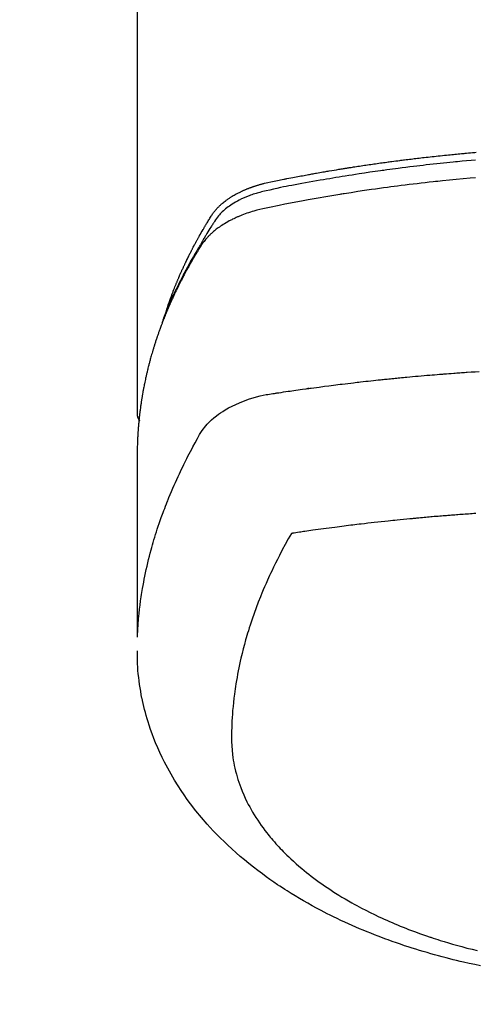
# Model space of a CAD drawing. Extents: x 0 to 26473, y -13 to 8857.
# Drawn here: x 17438 to 17459, y 6504 to 6550 of the extents above; entities that cross this region are included whole.
import ezdxf

# ---------------------------------------------------------------- set-up
doc = ezdxf.new("R2010")
doc.units = 0
doc.header["$LTSCALE"] = 50
doc.header["$MEASUREMENT"] = 0
doc.layers.get('0').update_dxf_attribs({"linetype": 'CONTINUOUS'})
doc.layers.add('150-機器', color=8, linetype='CONTINUOUS')
doc.layers.add('160-文字', color=254, linetype='CONTINUOUS')
doc.styles.add('KH001', font='msgothic.ttc')
doc.dimstyles.new('KH1xx030', dxfattribs={"dimscale": 30, "dimtxt": 2, "dimasz": 0.6, "dimexe": 0.3, "dimexo": 1.2, "dimgap": 0.5, "dimtad": 3, "dimdec": 1, "dimdsep": 46, "dimlunit": 6, "dimtxsty": 'KH001', "dimblk": 'DOT', "dimcen": 1, "dimdle": 1, "dimclrd": 256, "dimclre": 256, "dimclrt": 256, "dimadec": 0, "dimazin": 0, "dimtfac": 1, "dimtdec": 1, "dimtix": 1, "dimtmove": 2, "dimatfit": 3, "dimldrblk": 'CLOSEDBLANK', "dimfxl": 1, "dimtolj": 1, "dimtzin": 0, "dimlwd": -1, "dimlwe": -1, "dimarcsym": 0})

# ---------------------------------------------------------------- blocks, each defined once
blk = doc.blocks.new('_ClosedBlank')
at = {"color": 0, "linetype": 'ByBlock', "lineweight": -2}
for p, q in [((-1, 0.1667), (0, 0)), ((-1, 0.1667), (-1, -0.1667)), ((0, 0), (-1, -0.1667))]:
    blk.add_line(p, q, dxfattribs=at)
blk = doc.blocks.new('_Dot')
at = {"color": 0, "linetype": 'ByBlock', "lineweight": -2}
blk.add_line((-0.5, 0), (-1, 0), dxfattribs=at)
at = {"color": 0, "linetype": 'ByBlock', "const_width": 0.5}
blk.add_lwpolyline([(-0.25, 0, 1), (0.25, 0, 1)], format="xyb", close=True, dxfattribs=at)
blk = doc.blocks.new('F402_H')
at = {"layer": '150-機器', "color": 13, "linetype": 'Continuous'}
blk.add_line((-22.939, -188.142), (-22.939, -261.807), dxfattribs=at)
for points in [[(-21.583, -256.961), (-21.563, -256.897), (-21.543, -256.832), (-21.522, -256.768), (-21.501, -256.704), (-21.483, -256.65), (-21.464, -256.596), (-21.445, -256.543), (-21.426, -256.489), (-21.417, -256.467), (-21.409, -256.445), (-21.401, -256.423), (-21.393, -256.401), (-21.38, -256.365), (-21.367, -256.329), (-21.354, -256.294), (-21.341, -256.258), (-21.329, -256.227), (-21.317, -256.196), (-21.306, -256.165), (-21.294, -256.133), (-21.28, -256.098), (-21.266, -256.062), (-21.252, -256.026), (-21.238, -255.991), (-21.214, -255.929), (-21.189, -255.866), (-21.164, -255.804), (-21.139, -255.742), (-21.128, -255.716), (-21.117, -255.69), (-21.106, -255.663), (-21.095, -255.637), (-21.084, -255.61), (-21.073, -255.583), (-21.062, -255.557), (-21.051, -255.53), (-21.039, -255.503), (-21.028, -255.477), (-21.016, -255.45), (-21.005, -255.423), (-20.997, -255.406), (-20.99, -255.388), (-20.982, -255.37), (-20.975, -255.352), (-20.959, -255.317), (-20.943, -255.282), (-20.928, -255.247), (-20.912, -255.212), (-20.9, -255.185), (-20.888, -255.158), (-20.877, -255.132), (-20.865, -255.105), (-20.849, -255.07), (-20.833, -255.035), (-20.816, -255), (-20.8, -254.965), (-20.788, -254.938), (-20.776, -254.912), (-20.764, -254.885), (-20.751, -254.859), (-20.739, -254.832), (-20.726, -254.806), (-20.714, -254.779), (-20.701, -254.753), (-20.693, -254.735), (-20.685, -254.718), (-20.676, -254.7), (-20.668, -254.682), (-20.659, -254.665), (-20.651, -254.647), (-20.642, -254.63), (-20.634, -254.612), (-20.612, -254.569), (-20.591, -254.525), (-20.569, -254.481), (-20.548, -254.437), (-20.531, -254.402), (-20.513, -254.367), (-20.496, -254.332), (-20.478, -254.297), (-20.46, -254.262), (-20.442, -254.227), (-20.424, -254.192), (-20.406, -254.157), (-20.395, -254.135), (-20.383, -254.113), (-20.372, -254.091), (-20.36, -254.069), (-20.34, -254.03), (-20.319, -253.991), (-20.298, -253.952), (-20.278, -253.913), (-20.259, -253.878), (-20.24, -253.843), (-20.222, -253.809), (-20.203, -253.774), (-20.189, -253.748), (-20.174, -253.722), (-20.16, -253.696), (-20.146, -253.67), (-20.132, -253.644), (-20.117, -253.618), (-20.103, -253.591), (-20.088, -253.565), (-20.078, -253.548), (-20.069, -253.531), (-20.059, -253.514), (-20.049, -253.496), (-20.01, -253.427), (-19.97, -253.357), (-19.931, -253.288), (-19.891, -253.219), (-19.875, -253.193), (-19.86, -253.168), (-19.845, -253.142), (-19.83, -253.116), (-19.815, -253.09), (-19.799, -253.064), (-19.784, -253.039), (-19.769, -253.013), (-19.759, -252.995), (-19.748, -252.978), (-19.738, -252.961), (-19.727, -252.944), (-19.701, -252.901), (-19.675, -252.858), (-19.648, -252.815), (-19.622, -252.772), (-19.596, -252.729), (-19.569, -252.686), (-19.542, -252.644), (-19.516, -252.601), (-19.494, -252.566), (-19.471, -252.531), (-19.448, -252.497), (-19.425, -252.463), (-19.401, -252.43), (-19.376, -252.398), (-19.351, -252.366), (-19.325, -252.334), (-19.3, -252.305), (-19.274, -252.275), (-19.248, -252.246), (-19.221, -252.218), (-19.193, -252.188), (-19.165, -252.16), (-19.136, -252.131), (-19.107, -252.103), (-19.086, -252.084), (-19.064, -252.064), (-19.043, -252.045), (-19.021, -252.026), (-18.983, -251.994), (-18.945, -251.962), (-18.907, -251.931), (-18.868, -251.901), (-18.841, -251.88), (-18.814, -251.86), (-18.787, -251.84), (-18.76, -251.821), (-18.728, -251.799), (-18.697, -251.778), (-18.666, -251.757), (-18.634, -251.736), (-18.61, -251.721), (-18.587, -251.706), (-18.563, -251.691), (-18.539, -251.676), (-18.493, -251.648), (-18.446, -251.621), (-18.399, -251.594), (-18.352, -251.569), (-18.316, -251.55), (-18.28, -251.531), (-18.244, -251.513), (-18.208, -251.495), (-18.178, -251.48), (-18.147, -251.465), (-18.117, -251.45), (-18.086, -251.436), (-18.066, -251.426), (-18.045, -251.417), (-18.024, -251.408), (-18.003, -251.399), (-17.978, -251.388), (-17.953, -251.377), (-17.929, -251.367), (-17.904, -251.356), (-17.882, -251.347), (-17.861, -251.338), (-17.839, -251.33), (-17.817, -251.321), (-17.791, -251.311), (-17.765, -251.302), (-17.739, -251.292), (-17.713, -251.282), (-17.687, -251.272), (-17.661, -251.263), (-17.634, -251.253), (-17.608, -251.243), (-17.585, -251.235), (-17.562, -251.228), (-17.539, -251.22), (-17.516, -251.212), (-17.489, -251.204), (-17.462, -251.195), (-17.435, -251.186), (-17.408, -251.178), (-17.373, -251.167), (-17.338, -251.156), (-17.303, -251.146), (-17.268, -251.136), (-17.24, -251.128), (-17.212, -251.12), (-17.185, -251.113), (-17.157, -251.106), (-17.129, -251.098), (-17.101, -251.091), (-17.073, -251.084), (-17.045, -251.077), (-16.895, -251.041), (-16.744, -251.009), (-16.592, -250.978), (-16.441, -250.948), (-16.369, -250.934), (-16.297, -250.919), (-16.225, -250.905), (-16.153, -250.89), (-16.116, -250.883), (-16.08, -250.876), (-16.044, -250.869), (-16.008, -250.861), (-15.918, -250.844), (-15.827, -250.826), (-15.737, -250.809), (-15.647, -250.792), (-15.574, -250.778), (-15.502, -250.764), (-15.429, -250.75), (-15.357, -250.737), (-15.284, -250.723), (-15.211, -250.71), (-15.138, -250.696), (-15.065, -250.683), (-15.011, -250.673), (-14.956, -250.663), (-14.902, -250.653), (-14.847, -250.643), (-14.792, -250.633), (-14.738, -250.623), (-14.683, -250.614), (-14.629, -250.604), (-14.555, -250.591), (-14.482, -250.578), (-14.409, -250.565), (-14.335, -250.552), (-14.317, -250.549), (-14.299, -250.546), (-14.281, -250.542), (-14.263, -250.539), (-14.207, -250.53), (-14.152, -250.521), (-14.097, -250.511), (-14.042, -250.502), (-13.932, -250.484), (-13.822, -250.465), (-13.712, -250.447), (-13.601, -250.429), (-13.546, -250.42), (-13.491, -250.411), (-13.436, -250.402), (-13.381, -250.393), (-13.344, -250.387), (-13.307, -250.381), (-13.27, -250.375), (-13.233, -250.369), (-13.196, -250.363), (-13.159, -250.357), (-13.123, -250.351), (-13.086, -250.346), (-13.03, -250.337), (-12.974, -250.328), (-12.919, -250.32), (-12.863, -250.311), (-12.789, -250.299), (-12.715, -250.288), (-12.641, -250.277), (-12.567, -250.266), (-12.493, -250.255), (-12.418, -250.243), (-12.344, -250.232), (-12.27, -250.221), (-12.196, -250.21), (-12.121, -250.199), (-12.047, -250.189), (-11.973, -250.178), (-11.898, -250.168), (-11.824, -250.157), (-11.75, -250.147), (-11.675, -250.136), (-11.601, -250.126), (-11.526, -250.116), (-11.452, -250.106), (-11.377, -250.095), (-11.321, -250.088), (-11.265, -250.08), (-11.209, -250.073), (-11.153, -250.066), (-11.06, -250.053), (-10.966, -250.041), (-10.873, -250.029), (-10.78, -250.017), (-10.724, -250.009), (-10.668, -250.002), (-10.611, -249.995), (-10.555, -249.988), (-10.48, -249.978), (-10.405, -249.969), (-10.33, -249.96), (-10.255, -249.951), (-10.18, -249.942), (-10.105, -249.933), (-10.03, -249.924), (-9.955, -249.915), (-9.88, -249.906), (-9.805, -249.897), (-9.73, -249.889), (-9.655, -249.88), (-9.561, -249.869), (-9.466, -249.859), (-9.372, -249.848), (-9.278, -249.838), (-9.184, -249.828), (-9.089, -249.817), (-8.995, -249.807), (-8.901, -249.797), (-8.807, -249.787), (-8.712, -249.778), (-8.618, -249.768), (-8.524, -249.758), (-8.448, -249.751), (-8.372, -249.743), (-8.296, -249.736), (-8.221, -249.728), (-8.145, -249.721), (-8.068, -249.714), (-7.992, -249.707), (-7.916, -249.699), (-7.86, -249.694), (-7.803, -249.689), (-7.746, -249.684), (-7.689, -249.679), (-7.594, -249.67), (-7.499, -249.661), (-7.404, -249.653), (-7.309, -249.645), (-7.233, -249.638)], [(-7.264, -250), (-7.473, -250.019), (-7.681, -250.037), (-7.889, -250.057), (-7.994, -250.066), (-8.098, -250.076), (-8.202, -250.086), (-8.306, -250.096), (-8.455, -250.111), (-8.603, -250.126), (-8.751, -250.141), (-8.9, -250.156), (-9.063, -250.174), (-9.225, -250.191), (-9.388, -250.21), (-9.551, -250.228), (-9.699, -250.245), (-9.846, -250.262), (-9.994, -250.279), (-10.141, -250.297), (-10.318, -250.318), (-10.495, -250.34), (-10.671, -250.362), (-10.848, -250.385), (-10.98, -250.402), (-11.112, -250.42), (-11.244, -250.437), (-11.376, -250.455), (-11.45, -250.466), (-11.523, -250.476), (-11.596, -250.486), (-11.669, -250.496), (-11.918, -250.532), (-12.166, -250.568), (-12.414, -250.604), (-12.662, -250.642), (-12.822, -250.667), (-12.982, -250.692), (-13.141, -250.717), (-13.301, -250.743), (-13.446, -250.766), (-13.591, -250.79), (-13.736, -250.813), (-13.881, -250.837), (-14.025, -250.862), (-14.17, -250.886), (-14.314, -250.91), (-14.459, -250.935), (-14.632, -250.965), (-14.805, -250.995), (-14.977, -251.026), (-15.15, -251.057), (-15.308, -251.086), (-15.466, -251.115), (-15.624, -251.144), (-15.781, -251.174), (-15.91, -251.197), (-16.039, -251.221), (-16.168, -251.246), (-16.296, -251.272), (-16.465, -251.309), (-16.633, -251.348), (-16.801, -251.388), (-16.969, -251.427), (-17.043, -251.443), (-17.117, -251.46), (-17.19, -251.477), (-17.264, -251.495), (-17.321, -251.51), (-17.379, -251.526), (-17.437, -251.543), (-17.494, -251.561), (-17.561, -251.582), (-17.627, -251.604), (-17.693, -251.627), (-17.758, -251.651), (-17.874, -251.697), (-17.988, -251.746), (-18.102, -251.798), (-18.213, -251.853), (-18.299, -251.898), (-18.383, -251.945), (-18.466, -251.995), (-18.548, -252.046), (-18.609, -252.087), (-18.67, -252.128), (-18.729, -252.171), (-18.788, -252.216), (-18.843, -252.26), (-18.897, -252.306), (-18.95, -252.353), (-19.002, -252.401), (-19.046, -252.444), (-19.09, -252.488), (-19.131, -252.534), (-19.172, -252.581), (-19.22, -252.643), (-19.265, -252.706), (-19.309, -252.771), (-19.352, -252.837), (-19.372, -252.868), (-19.392, -252.898), (-19.412, -252.929), (-19.432, -252.96), (-19.455, -252.995), (-19.478, -253.031), (-19.501, -253.066), (-19.524, -253.101), (-19.571, -253.176), (-19.617, -253.251), (-19.664, -253.326), (-19.71, -253.401), (-19.729, -253.432), (-19.748, -253.462), (-19.767, -253.493), (-19.786, -253.524), (-19.812, -253.567), (-19.837, -253.609), (-19.862, -253.652), (-19.887, -253.695), (-19.917, -253.751), (-19.947, -253.807), (-19.977, -253.863), (-20.008, -253.918), (-20.033, -253.96), (-20.059, -254.001), (-20.084, -254.043), (-20.11, -254.084), (-20.128, -254.113), (-20.145, -254.142), (-20.162, -254.171), (-20.18, -254.2), (-20.231, -254.286), (-20.283, -254.373), (-20.334, -254.46), (-20.384, -254.548), (-20.411, -254.593), (-20.437, -254.639), (-20.463, -254.685), (-20.489, -254.731), (-20.508, -254.764), (-20.526, -254.798), (-20.544, -254.831), (-20.563, -254.865), (-20.581, -254.898), (-20.599, -254.932), (-20.617, -254.965), (-20.636, -254.998), (-20.66, -255.044), (-20.685, -255.091), (-20.71, -255.137), (-20.734, -255.183), (-20.761, -255.233), (-20.788, -255.284), (-20.814, -255.335), (-20.84, -255.385), (-20.857, -255.419), (-20.875, -255.453), (-20.892, -255.486), (-20.909, -255.52), (-20.926, -255.554), (-20.943, -255.587), (-20.961, -255.621), (-20.978, -255.655), (-20.995, -255.688), (-21.011, -255.722), (-21.028, -255.756), (-21.045, -255.789), (-21.078, -255.857), (-21.111, -255.924), (-21.144, -255.992), (-21.177, -256.06), (-21.189, -256.085), (-21.202, -256.11), (-21.214, -256.136), (-21.226, -256.161), (-21.246, -256.204), (-21.267, -256.246), (-21.287, -256.288), (-21.307, -256.331), (-21.329, -256.378), (-21.35, -256.424), (-21.371, -256.471), (-21.393, -256.518), (-21.417, -256.574), (-21.442, -256.629), (-21.466, -256.684), (-21.49, -256.74), (-21.501, -256.765), (-21.512, -256.791), (-21.523, -256.816), (-21.533, -256.842), (-21.554, -256.893), (-21.576, -256.944), (-21.596, -256.995), (-21.617, -257.047), (-21.632, -257.086), (-21.647, -257.124), (-21.662, -257.163), (-21.677, -257.202), (-21.686, -257.227), (-21.696, -257.253), (-21.705, -257.279), (-21.715, -257.305), (-21.734, -257.361), (-21.754, -257.417), (-21.773, -257.473), (-21.792, -257.529)], [(-7.275, -250.821), (-7.516, -250.841), (-7.838, -250.87), (-8.159, -250.9), (-8.481, -250.932), (-8.802, -250.964), (-8.909, -250.975), (-9.015, -250.986), (-9.122, -250.998), (-9.229, -251.009), (-9.415, -251.029), (-9.602, -251.05), (-9.788, -251.071), (-9.975, -251.093), (-10.161, -251.115), (-10.347, -251.137), (-10.532, -251.16), (-10.718, -251.184), (-10.877, -251.204), (-11.036, -251.224), (-11.194, -251.245), (-11.353, -251.266), (-11.538, -251.291), (-11.723, -251.317), (-11.908, -251.343), (-12.092, -251.369), (-12.407, -251.415), (-12.723, -251.462), (-13.037, -251.51), (-13.352, -251.56), (-13.404, -251.568), (-13.456, -251.576), (-13.508, -251.585), (-13.56, -251.593), (-13.743, -251.623), (-13.926, -251.654), (-14.108, -251.684), (-14.29, -251.715), (-14.472, -251.746), (-14.654, -251.778), (-14.835, -251.81), (-15.017, -251.843), (-15.094, -251.857), (-15.172, -251.871), (-15.25, -251.885), (-15.328, -251.9), (-15.585, -251.948), (-15.843, -251.997), (-16.1, -252.047), (-16.357, -252.097), (-16.511, -252.127), (-16.664, -252.158), (-16.817, -252.19), (-16.97, -252.223), (-17.113, -252.255), (-17.255, -252.289), (-17.396, -252.325), (-17.537, -252.363), (-17.617, -252.387), (-17.698, -252.412), (-17.778, -252.438), (-17.857, -252.465), (-17.934, -252.493), (-18.01, -252.521), (-18.086, -252.551), (-18.162, -252.581), (-18.195, -252.594), (-18.227, -252.607), (-18.26, -252.621), (-18.292, -252.635), (-18.35, -252.66), (-18.408, -252.687), (-18.466, -252.714), (-18.523, -252.742), (-18.562, -252.762), (-18.6, -252.781), (-18.638, -252.801), (-18.676, -252.821), (-18.749, -252.861), (-18.822, -252.902), (-18.894, -252.945), (-18.965, -252.989), (-19.022, -253.025), (-19.078, -253.062), (-19.133, -253.1), (-19.187, -253.139), (-19.232, -253.173), (-19.277, -253.206), (-19.321, -253.241), (-19.364, -253.276), (-19.399, -253.305), (-19.434, -253.335), (-19.469, -253.366), (-19.503, -253.397), (-19.529, -253.422), (-19.556, -253.447), (-19.582, -253.472), (-19.608, -253.498), (-19.633, -253.524), (-19.658, -253.55), (-19.682, -253.576), (-19.706, -253.602), (-19.742, -253.642), (-19.777, -253.683), (-19.811, -253.725), (-19.844, -253.768), (-19.868, -253.801), (-19.892, -253.834), (-19.916, -253.867), (-19.938, -253.901), (-19.956, -253.929), (-19.974, -253.956), (-19.991, -253.984), (-20.009, -254.012), (-20.028, -254.042), (-20.047, -254.073), (-20.066, -254.104), (-20.085, -254.135), (-20.108, -254.171), (-20.13, -254.208), (-20.153, -254.245), (-20.175, -254.281), (-20.193, -254.312), (-20.212, -254.343), (-20.23, -254.374), (-20.249, -254.404), (-20.267, -254.435), (-20.285, -254.466), (-20.303, -254.497), (-20.321, -254.528), (-20.34, -254.558), (-20.358, -254.589), (-20.376, -254.62), (-20.394, -254.651), (-20.412, -254.682), (-20.43, -254.712), (-20.447, -254.743), (-20.465, -254.774), (-20.487, -254.813), (-20.51, -254.853), (-20.532, -254.892), (-20.554, -254.932), (-20.573, -254.967), (-20.592, -255.001), (-20.611, -255.036), (-20.631, -255.071), (-20.648, -255.102), (-20.665, -255.133), (-20.682, -255.164), (-20.699, -255.195), (-20.729, -255.251), (-20.759, -255.307), (-20.789, -255.363), (-20.818, -255.419), (-20.828, -255.438), (-20.838, -255.457), (-20.847, -255.475), (-20.857, -255.494), (-20.876, -255.531), (-20.895, -255.569), (-20.915, -255.606), (-20.934, -255.644), (-20.95, -255.675), (-20.966, -255.706), (-20.982, -255.737), (-20.998, -255.768), (-21.01, -255.793), (-21.022, -255.818), (-21.034, -255.843), (-21.047, -255.868), (-21.062, -255.9), (-21.077, -255.931), (-21.093, -255.962), (-21.108, -255.994), (-21.121, -256.019), (-21.133, -256.044), (-21.145, -256.069), (-21.157, -256.094), (-21.169, -256.119), (-21.18, -256.144), (-21.192, -256.169), (-21.204, -256.194), (-21.213, -256.213), (-21.222, -256.232), (-21.231, -256.25), (-21.24, -256.269), (-21.258, -256.307), (-21.275, -256.345), (-21.293, -256.383), (-21.31, -256.421), (-21.321, -256.446), (-21.332, -256.471), (-21.343, -256.496), (-21.355, -256.521), (-21.369, -256.553), (-21.383, -256.584), (-21.397, -256.616), (-21.412, -256.647), (-21.423, -256.672), (-21.434, -256.697), (-21.445, -256.723), (-21.455, -256.748), (-21.472, -256.786), (-21.488, -256.824), (-21.505, -256.861), (-21.521, -256.899), (-21.532, -256.925), (-21.542, -256.95), (-21.553, -256.975), (-21.564, -257.001), (-21.579, -257.038), (-21.595, -257.076), (-21.611, -257.114), (-21.626, -257.152), (-21.639, -257.184), (-21.651, -257.215), (-21.664, -257.247), (-21.677, -257.278), (-21.687, -257.304), (-21.697, -257.329), (-21.708, -257.355), (-21.718, -257.38), (-21.733, -257.418), (-21.747, -257.456), (-21.762, -257.494), (-21.777, -257.533), (-21.789, -257.564), (-21.801, -257.596), (-21.813, -257.628), (-21.825, -257.66), (-21.842, -257.704), (-21.858, -257.749), (-21.874, -257.793), (-21.89, -257.838), (-21.904, -257.876), (-21.918, -257.914), (-21.931, -257.952), (-21.945, -257.99), (-21.959, -258.029), (-21.972, -258.067), (-21.986, -258.105), (-21.999, -258.143), (-22.008, -258.169), (-22.016, -258.194), (-22.024, -258.22), (-22.033, -258.246), (-22.046, -258.284), (-22.058, -258.322), (-22.071, -258.36), (-22.084, -258.398), (-22.096, -258.437), (-22.109, -258.475), (-22.121, -258.514), (-22.134, -258.552), (-22.142, -258.578), (-22.15, -258.603), (-22.158, -258.629), (-22.166, -258.655), (-22.177, -258.693), (-22.189, -258.731), (-22.201, -258.77), (-22.212, -258.808), (-22.232, -258.872), (-22.251, -258.936), (-22.27, -259), (-22.288, -259.065), (-22.303, -259.116), (-22.317, -259.167), (-22.331, -259.219), (-22.345, -259.27), (-22.355, -259.308), (-22.366, -259.347), (-22.376, -259.385), (-22.386, -259.424), (-22.396, -259.462), (-22.406, -259.501), (-22.416, -259.54), (-22.426, -259.578), (-22.439, -259.63), (-22.451, -259.681), (-22.463, -259.733), (-22.476, -259.785), (-22.485, -259.823), (-22.494, -259.862), (-22.504, -259.901), (-22.513, -259.939), (-22.522, -259.978), (-22.53, -260.017), (-22.539, -260.055), (-22.548, -260.094), (-22.561, -260.158), (-22.575, -260.223), (-22.588, -260.288), (-22.601, -260.352), (-22.612, -260.404), (-22.622, -260.455), (-22.632, -260.507), (-22.642, -260.559), (-22.647, -260.585), (-22.652, -260.611), (-22.657, -260.636), (-22.662, -260.662), (-22.672, -260.714), (-22.681, -260.766), (-22.69, -260.817), (-22.699, -260.869), (-22.703, -260.895), (-22.708, -260.921), (-22.712, -260.947), (-22.716, -260.973), (-22.722, -261.011), (-22.729, -261.05), (-22.735, -261.089), (-22.741, -261.128), (-22.745, -261.154), (-22.749, -261.18), (-22.753, -261.205), (-22.757, -261.231), (-22.763, -261.27), (-22.769, -261.309), (-22.774, -261.348), (-22.78, -261.386), (-22.787, -261.438), (-22.794, -261.49), (-22.8, -261.542), (-22.807, -261.594), (-22.812, -261.633), (-22.816, -261.672), (-22.821, -261.711), (-22.826, -261.75), (-22.829, -261.775), (-22.832, -261.801), (-22.835, -261.827), (-22.838, -261.853), (-22.841, -261.879), (-22.844, -261.905), (-22.847, -261.931), (-22.85, -261.957), (-22.851, -261.972), (-22.853, -261.988), (-22.854, -262.003), (-22.856, -262.019), (-22.859, -262.056), (-22.863, -262.092), (-22.866, -262.129), (-22.87, -262.165), (-22.873, -262.204), (-22.877, -262.243), (-22.88, -262.282), (-22.884, -262.321), (-22.886, -262.347), (-22.888, -262.373), (-22.89, -262.399), (-22.892, -262.425), (-22.894, -262.451), (-22.896, -262.477), (-22.898, -262.502), (-22.9, -262.528), (-22.901, -262.555), (-22.903, -262.581), (-22.905, -262.607), (-22.907, -262.633), (-22.907, -262.646), (-22.908, -262.659), (-22.909, -262.672), (-22.91, -262.685), (-22.912, -262.724), (-22.914, -262.763), (-22.916, -262.802), (-22.918, -262.841), (-22.919, -262.867), (-22.92, -262.892), (-22.921, -262.918), (-22.923, -262.944), (-22.924, -262.97), (-22.925, -262.996), (-22.926, -263.022), (-22.928, -263.048), (-22.93, -263.113), (-22.932, -263.178), (-22.934, -263.243), (-22.936, -263.308), (-22.937, -263.373), (-22.937, -263.439), (-22.938, -263.504), (-22.939, -263.569), (-22.939, -263.613), (-22.939, -263.656), (-22.939, -263.7), (-22.94, -263.744), (-22.94, -263.833), (-22.94, -263.922), (-22.94, -264.011), (-22.94, -264.1), (-22.938, -266.096), (-22.937, -268.091), (-22.938, -270.087), (-22.94, -272.082)], [(-22.924, -272.005), (-22.908, -271.752), (-22.891, -271.499), (-22.872, -271.246), (-22.849, -270.993), (-22.828, -270.798), (-22.804, -270.604), (-22.779, -270.41), (-22.751, -270.216), (-22.736, -270.12), (-22.722, -270.025), (-22.706, -269.929), (-22.69, -269.834), (-22.665, -269.69), (-22.639, -269.546), (-22.611, -269.402), (-22.582, -269.259), (-22.55, -269.104), (-22.517, -268.949), (-22.482, -268.794), (-22.446, -268.64), (-22.41, -268.492), (-22.372, -268.344), (-22.334, -268.196), (-22.294, -268.049), (-22.262, -267.932), (-22.229, -267.816), (-22.196, -267.7), (-22.162, -267.584), (-22.124, -267.46), (-22.086, -267.337), (-22.047, -267.213), (-22.007, -267.09), (-21.962, -266.956), (-21.917, -266.821), (-21.871, -266.687), (-21.823, -266.554), (-21.794, -266.472), (-21.765, -266.391), (-21.735, -266.31), (-21.705, -266.229), (-21.666, -266.126), (-21.627, -266.023), (-21.587, -265.921), (-21.547, -265.819), (-21.527, -265.769), (-21.508, -265.72), (-21.488, -265.671), (-21.467, -265.621), (-21.409, -265.479), (-21.349, -265.338), (-21.288, -265.197), (-21.227, -265.056), (-21.167, -264.921), (-21.107, -264.787), (-21.045, -264.653), (-20.983, -264.519), (-20.932, -264.413), (-20.881, -264.307), (-20.83, -264.202), (-20.778, -264.096), (-20.731, -264.001), (-20.683, -263.906), (-20.635, -263.811), (-20.587, -263.716), (-20.53, -263.607), (-20.472, -263.498), (-20.414, -263.389), (-20.356, -263.279), (-20.256, -263.087), (-20.154, -262.897), (-20.047, -262.709), (-19.93, -262.527), (-19.876, -262.45), (-19.818, -262.374), (-19.758, -262.301), (-19.696, -262.229), (-19.597, -262.125), (-19.492, -262.025), (-19.383, -261.93), (-19.27, -261.84), (-19.173, -261.768), (-19.075, -261.699), (-18.974, -261.633), (-18.871, -261.57), (-18.708, -261.477), (-18.541, -261.391), (-18.372, -261.31), (-18.2, -261.235), (-18.163, -261.219), (-18.125, -261.204), (-18.087, -261.189), (-18.049, -261.174), (-17.785, -261.077), (-17.517, -260.991), (-17.245, -260.918), (-16.97, -260.861), (-16.892, -260.848), (-16.814, -260.835), (-16.736, -260.824), (-16.657, -260.812), (-16.618, -260.806), (-16.578, -260.8), (-16.539, -260.794), (-16.5, -260.788), (-16.47, -260.784), (-16.441, -260.779), (-16.411, -260.775), (-16.382, -260.77), (-16.274, -260.754), (-16.166, -260.737), (-16.057, -260.721), (-15.949, -260.705), (-15.86, -260.692), (-15.771, -260.679), (-15.682, -260.666), (-15.593, -260.653), (-15.488, -260.638), (-15.392, -260.624), (-15.278, -260.608), (-15.118, -260.587), (-15.069, -260.58), (-15.025, -260.574), (-14.997, -260.571), (-14.999, -260.571), (-15.007, -260.572), (-15.018, -260.573), (-15.029, -260.574), (-15.038, -260.576), (-15.044, -260.576), (-15.009, -260.572), (-14.948, -260.564), (-14.88, -260.555), (-14.519, -260.507), (-14.271, -260.475), (-14.068, -260.448), (-13.843, -260.419), (-13.743, -260.406), (-13.643, -260.394), (-13.543, -260.381), (-13.443, -260.369), (-13.312, -260.353), (-13.181, -260.338), (-13.051, -260.323), (-12.92, -260.307), (-12.84, -260.298), (-12.759, -260.288), (-12.678, -260.279), (-12.598, -260.269), (-12.477, -260.256), (-12.356, -260.242), (-12.235, -260.229), (-12.114, -260.216), (-12.003, -260.204), (-11.891, -260.192), (-11.78, -260.181), (-11.668, -260.169), (-11.608, -260.162), (-11.547, -260.156), (-11.487, -260.149), (-11.426, -260.143), (-11.355, -260.136), (-11.284, -260.129), (-11.213, -260.122), (-11.142, -260.115), (-11.121, -260.113), (-11.101, -260.111), (-11.08, -260.109), (-11.06, -260.107), (-10.989, -260.1), (-10.918, -260.093), (-10.847, -260.086), (-10.776, -260.079), (-10.694, -260.071), (-10.613, -260.063), (-10.531, -260.056), (-10.45, -260.048), (-10.317, -260.036), (-10.185, -260.024), (-10.052, -260.012), (-9.92, -260), (-9.787, -259.988), (-9.654, -259.977), (-9.521, -259.966), (-9.388, -259.954), (-9.276, -259.945), (-9.163, -259.936), (-9.05, -259.926), (-8.938, -259.917), (-8.886, -259.913), (-8.835, -259.909), (-8.784, -259.905), (-8.732, -259.901), (-8.619, -259.893), (-8.506, -259.884), (-8.393, -259.876), (-8.28, -259.867), (-8.209, -259.862), (-8.137, -259.857), (-8.065, -259.852), (-7.993, -259.847), (-7.921, -259.842), (-7.849, -259.837), (-7.777, -259.832), (-7.705, -259.827), (-7.695, -259.826), (-7.684, -259.825), (-7.674, -259.824), (-7.664, -259.824), (-7.478, -259.811), (-7.293, -259.798), (-7.107, -259.787)], [(-22.94, -261.793), (-22.94, -261.795), (-22.94, -261.798), (-22.94, -261.8), (-22.94, -261.802), (-22.939, -261.804), (-22.939, -261.807), (-22.939, -261.809), (-22.939, -261.811), (-22.939, -261.813), (-22.939, -261.816), (-22.939, -261.818), (-22.938, -261.82), (-22.938, -261.822), (-22.938, -261.825), (-22.938, -261.827), (-22.938, -261.829), (-22.937, -261.831), (-22.937, -261.834), (-22.937, -261.836), (-22.936, -261.838), (-22.936, -261.84), (-22.936, -261.843), (-22.935, -261.845), (-22.935, -261.847), (-22.935, -261.849), (-22.934, -261.852), (-22.934, -261.854), (-22.933, -261.856), (-22.933, -261.858), (-22.933, -261.86), (-22.932, -261.863), (-22.932, -261.865), (-22.931, -261.867), (-22.931, -261.869), (-22.93, -261.872), (-22.93, -261.874), (-22.929, -261.876), (-22.928, -261.878), (-22.928, -261.88), (-22.927, -261.883), (-22.927, -261.885), (-22.926, -261.887), (-22.925, -261.889), (-22.925, -261.891), (-22.924, -261.894), (-22.923, -261.896), (-22.923, -261.898), (-22.922, -261.9), (-22.921, -261.902), (-22.92, -261.904), (-22.92, -261.907), (-22.919, -261.909), (-22.918, -261.911), (-22.917, -261.913), (-22.916, -261.915), (-22.916, -261.917), (-22.915, -261.92), (-22.914, -261.922), (-22.913, -261.924), (-22.912, -261.926), (-22.911, -261.928), (-22.91, -261.93), (-22.909, -261.932), (-22.908, -261.935), (-22.907, -261.937), (-22.906, -261.939), (-22.905, -261.941), (-22.904, -261.943), (-22.903, -261.945), (-22.902, -261.947), (-22.901, -261.949), (-22.9, -261.951), (-22.899, -261.953), (-22.898, -261.956), (-22.897, -261.958), (-22.896, -261.96), (-22.895, -261.962), (-22.894, -261.964), (-22.892, -261.966), (-22.891, -261.968), (-22.89, -261.97), (-22.889, -261.972), (-22.888, -261.974), (-22.886, -261.976), (-22.885, -261.978), (-22.884, -261.98), (-22.883, -261.982), (-22.881, -261.984), (-22.88, -261.986), (-22.879, -261.988), (-22.877, -261.99), (-22.876, -261.992), (-22.875, -261.994), (-22.873, -261.996), (-22.872, -261.998), (-22.871, -262), (-22.869, -262.002), (-22.868, -262.004), (-22.866, -262.006), (-22.865, -262.008), (-22.864, -262.01), (-22.862, -262.011), (-22.861, -262.013), (-22.859, -262.015), (-22.858, -262.017), (-22.856, -262.019), (-22.855, -262.021), (-22.853, -262.023), (-22.852, -262.025), (-22.85, -262.027), (-22.848, -262.028), (-22.847, -262.03), (-22.845, -262.032), (-22.844, -262.034), (-22.842, -262.036), (-22.84, -262.038), (-22.839, -262.039), (-22.837, -262.041), (-22.835, -262.043), (-22.834, -262.045), (-22.832, -262.047), (-22.83, -262.048), (-22.829, -262.05), (-22.827, -262.052), (-22.825, -262.054), (-22.823, -262.055), (-22.822, -262.057)], [(-7.259, -266.364), (-7.341, -266.37), (-7.424, -266.375), (-7.506, -266.381), (-7.588, -266.387), (-7.671, -266.392), (-7.753, -266.398), (-7.835, -266.404), (-7.917, -266.41), (-8, -266.416), (-8.082, -266.422), (-8.156, -266.428), (-8.231, -266.434), (-8.306, -266.439), (-8.38, -266.445), (-8.44, -266.45), (-8.499, -266.454), (-8.559, -266.458), (-8.619, -266.463), (-8.693, -266.469), (-8.767, -266.475), (-8.841, -266.481), (-8.916, -266.487), (-9.005, -266.494), (-9.094, -266.502), (-9.184, -266.509), (-9.273, -266.517), (-9.347, -266.523), (-9.421, -266.53), (-9.496, -266.536), (-9.57, -266.543), (-9.652, -266.55), (-9.733, -266.558), (-9.815, -266.565), (-9.896, -266.573), (-9.948, -266.577), (-9.999, -266.582), (-10.051, -266.587), (-10.103, -266.592), (-10.154, -266.597), (-10.206, -266.602), (-10.258, -266.607), (-10.31, -266.612), (-10.458, -266.626), (-10.605, -266.64), (-10.753, -266.655), (-10.9, -266.669), (-11.003, -266.68), (-11.106, -266.691), (-11.209, -266.701), (-11.312, -266.712), (-11.474, -266.729), (-11.635, -266.747), (-11.796, -266.764), (-11.958, -266.782), (-12.111, -266.8), (-12.264, -266.817), (-12.418, -266.835), (-12.571, -266.853), (-12.666, -266.864), (-12.761, -266.875), (-12.855, -266.886), (-12.95, -266.898), (-13.052, -266.91), (-13.154, -266.923), (-13.255, -266.936), (-13.357, -266.949), (-13.465, -266.963), (-13.574, -266.976), (-13.682, -266.99), (-13.791, -267.005), (-13.921, -267.022), (-14.051, -267.039), (-14.181, -267.056), (-14.31, -267.073), (-14.433, -267.09), (-14.555, -267.107), (-14.678, -267.124), (-14.8, -267.141), (-14.893, -267.154), (-14.986, -267.167), (-15.079, -267.181), (-15.172, -267.194), (-15.236, -267.203), (-15.301, -267.213), (-15.365, -267.222), (-15.429, -267.232), (-15.508, -267.243), (-15.587, -267.255), (-15.665, -267.267), (-15.744, -267.279), (-15.758, -267.281), (-15.772, -267.283), (-15.786, -267.286), (-15.8, -267.288)], [(-15.8, -267.288), (-15.942, -267.541), (-16.082, -267.795), (-16.22, -268.05), (-16.355, -268.307), (-16.446, -268.486), (-16.536, -268.666), (-16.624, -268.847), (-16.71, -269.028), (-16.759, -269.133), (-16.808, -269.239), (-16.856, -269.344), (-16.904, -269.45), (-16.97, -269.6), (-17.036, -269.75), (-17.1, -269.901), (-17.163, -270.052), (-17.18, -270.093), (-17.196, -270.134), (-17.213, -270.175), (-17.229, -270.216), (-17.33, -270.474), (-17.429, -270.734), (-17.524, -270.994), (-17.616, -271.256), (-17.661, -271.391), (-17.706, -271.526), (-17.75, -271.661), (-17.792, -271.797), (-17.824, -271.902), (-17.855, -272.007), (-17.886, -272.112), (-17.916, -272.218), (-17.974, -272.426), (-18.029, -272.635), (-18.083, -272.845), (-18.133, -273.056), (-18.167, -273.204), (-18.2, -273.354), (-18.231, -273.503), (-18.261, -273.653), (-18.289, -273.801), (-18.317, -273.95), (-18.343, -274.099), (-18.368, -274.248), (-18.386, -274.367), (-18.404, -274.485), (-18.421, -274.604), (-18.436, -274.723), (-18.46, -274.914), (-18.482, -275.106), (-18.501, -275.298), (-18.518, -275.49), (-18.531, -275.651), (-18.541, -275.812), (-18.55, -275.974), (-18.558, -276.135), (-18.564, -276.281), (-18.568, -276.427), (-18.571, -276.573), (-18.571, -276.719), (-18.568, -276.921), (-18.56, -277.123), (-18.546, -277.325), (-18.525, -277.527), (-18.509, -277.652), (-18.49, -277.777), (-18.468, -277.901), (-18.443, -278.025), (-18.414, -278.159), (-18.382, -278.292), (-18.347, -278.424), (-18.31, -278.556), (-18.272, -278.68), (-18.232, -278.803), (-18.189, -278.926), (-18.144, -279.048), (-18.078, -279.215), (-18.008, -279.38), (-17.933, -279.544), (-17.855, -279.706), (-17.793, -279.827), (-17.729, -279.947), (-17.664, -280.066), (-17.596, -280.184), (-17.519, -280.312), (-17.44, -280.438), (-17.358, -280.564), (-17.275, -280.687), (-17.192, -280.805), (-17.108, -280.921), (-17.022, -281.036), (-16.934, -281.149), (-16.883, -281.215), (-16.83, -281.28), (-16.777, -281.344), (-16.724, -281.408), (-16.655, -281.489), (-16.586, -281.569), (-16.515, -281.649), (-16.444, -281.727), (-16.378, -281.799), (-16.311, -281.87), (-16.243, -281.94), (-16.175, -282.01), (-16.09, -282.096), (-16.003, -282.181), (-15.916, -282.265), (-15.827, -282.349), (-15.703, -282.464), (-15.576, -282.577), (-15.448, -282.689), (-15.319, -282.799), (-15.211, -282.888), (-15.103, -282.975), (-14.993, -283.062), (-14.883, -283.148), (-14.76, -283.241), (-14.635, -283.333), (-14.51, -283.424), (-14.384, -283.514), (-14.264, -283.597), (-14.143, -283.68), (-14.022, -283.761), (-13.899, -283.841), (-13.827, -283.888), (-13.753, -283.934), (-13.68, -283.981), (-13.606, -284.026), (-13.456, -284.118), (-13.304, -284.209), (-13.151, -284.297), (-12.998, -284.384), (-12.885, -284.447), (-12.772, -284.509), (-12.659, -284.57), (-12.545, -284.631), (-12.347, -284.734), (-12.147, -284.834), (-11.946, -284.933), (-11.744, -285.029), (-11.622, -285.085), (-11.5, -285.141), (-11.377, -285.196), (-11.255, -285.25), (-11.13, -285.304), (-11.004, -285.357), (-10.879, -285.41), (-10.753, -285.462), (-10.625, -285.513), (-10.496, -285.564), (-10.367, -285.615), (-10.238, -285.664), (-10.054, -285.733), (-9.87, -285.801), (-9.685, -285.866), (-9.499, -285.93), (-9.459, -285.944), (-9.418, -285.957), (-9.378, -285.971), (-9.338, -285.984), (-9.229, -286.02), (-9.121, -286.055), (-9.012, -286.09), (-8.904, -286.125), (-8.715, -286.183), (-8.526, -286.24), (-8.337, -286.295), (-8.147, -286.349), (-7.908, -286.415), (-7.669, -286.478), (-7.429, -286.539), (-7.188, -286.599)], [(-7.046, -287.304), (-7.308, -287.249), (-7.569, -287.192), (-7.83, -287.133), (-7.987, -287.096), (-8.144, -287.059), (-8.301, -287.021), (-8.458, -286.982), (-8.636, -286.936), (-8.813, -286.889), (-8.99, -286.842), (-9.167, -286.793), (-9.343, -286.744), (-9.517, -286.693), (-9.692, -286.642), (-9.866, -286.59), (-10.039, -286.537), (-10.211, -286.483), (-10.383, -286.427), (-10.555, -286.371), (-10.746, -286.307), (-10.936, -286.242), (-11.126, -286.175), (-11.316, -286.107), (-11.43, -286.065), (-11.545, -286.022), (-11.659, -285.979), (-11.773, -285.935), (-11.948, -285.867), (-12.122, -285.798), (-12.295, -285.728), (-12.469, -285.657), (-12.639, -285.585), (-12.81, -285.512), (-12.98, -285.438), (-13.149, -285.363), (-13.326, -285.282), (-13.502, -285.2), (-13.677, -285.117), (-13.852, -285.032), (-13.996, -284.961), (-14.139, -284.889), (-14.282, -284.815), (-14.424, -284.741), (-14.63, -284.633), (-14.834, -284.522), (-15.037, -284.409), (-15.239, -284.294), (-15.428, -284.183), (-15.617, -284.07), (-15.803, -283.955), (-15.989, -283.839), (-16.102, -283.767), (-16.215, -283.694), (-16.327, -283.62), (-16.439, -283.546), (-16.617, -283.425), (-16.793, -283.302), (-16.968, -283.177), (-17.141, -283.05), (-17.351, -282.892), (-17.56, -282.732), (-17.765, -282.568), (-17.969, -282.402), (-18.167, -282.235), (-18.363, -282.065), (-18.556, -281.892), (-18.746, -281.716), (-18.917, -281.552), (-19.086, -281.386), (-19.252, -281.217), (-19.415, -281.046), (-19.692, -280.745), (-19.96, -280.436), (-20.22, -280.121), (-20.47, -279.798), (-20.619, -279.596), (-20.764, -279.392), (-20.905, -279.185), (-21.043, -278.975), (-21.21, -278.707), (-21.372, -278.435), (-21.526, -278.159), (-21.673, -277.88), (-21.784, -277.658), (-21.889, -277.433), (-21.991, -277.207), (-22.087, -276.978), (-22.168, -276.775), (-22.246, -276.57), (-22.319, -276.365), (-22.389, -276.157), (-22.435, -276.013), (-22.48, -275.867), (-22.522, -275.721), (-22.562, -275.575), (-22.598, -275.437), (-22.632, -275.298), (-22.664, -275.16), (-22.694, -275.02), (-22.7, -274.993), (-22.706, -274.965), (-22.712, -274.937), (-22.717, -274.91), (-22.748, -274.751), (-22.777, -274.592), (-22.804, -274.433), (-22.829, -274.273), (-22.851, -274.114), (-22.871, -273.954), (-22.889, -273.793), (-22.903, -273.633), (-22.91, -273.538), (-22.916, -273.444), (-22.921, -273.349), (-22.925, -273.254), (-22.928, -273.169), (-22.929, -273.083), (-22.931, -272.998), (-22.931, -272.913), (-22.931, -272.866), (-22.93, -272.818), (-22.929, -272.771), (-22.929, -272.723)]]:
    blk.add_lwpolyline(points, dxfattribs=at)

msp = doc.modelspace()

# ---------------------------------------------------------------- block references
at = {"layer": '150-機器'}
msp.add_blockref('F402_H', (17466.682, 6793.043), dxfattribs=at)

# ---------------------------------------------------------------- leaders
at = {"layer": '160-文字', "annotation_type": 0, "has_hookline": 1, "hookline_direction": 0}
for points, text_width in [([(16756.682, 6812.88), (17031.488, 5283.442), (17032.088, 5283.442)], 1240.62), ([(17027.234, 6805.567), (17327.144, 5538.745), (17327.744, 5538.745)], 1630.62)]:
    msp.add_leader(points, dimstyle='KH1xx030', override={"dimgap": 0.5, "dimtad": 1}, dxfattribs=dict(at, text_width=text_width))
at = {"layer": '160-文字'}
msp.add_leader([(17346.675, 6792.88), (18148.68, 5789.669)], dimstyle='KH1xx030', override={"dimgap": 0.5, "dimtad": 1}, dxfattribs=at)

doc.saveas('drawing.dxf')
